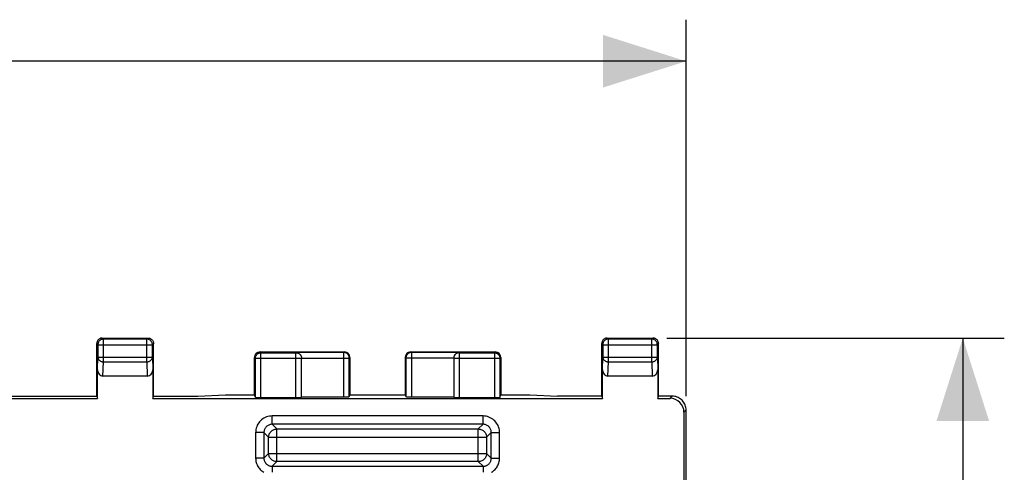
# Model space of a CAD drawing. Units: millimetres. Extents: x -61 to 45, y -24 to 47.
# Drawn here: x 10 to 45, y 20 to 36 of the extents above; entities that cross this region are included whole.
import ezdxf

# ---------------------------------------------------------------- set-up
doc = ezdxf.new("R2010")
doc.units = ezdxf.units.MM
doc.header["$LTSCALE"] = 16.335
doc.layers.get('0').update_dxf_attribs({"linetype": 'CONTINUOUS'})
doc.styles.get("Standard").update_dxf_attribs({"font": 'txt', "width": 0.8})
doc.dimstyles.new('DIMSTYLE_1', dxfattribs={"dimtxt": 3, "dimasz": 3, "dimexe": 1.5, "dimexo": 0.5, "dimgap": 0.75, "dimtad": 1, "dimtxsty": 'STANDARD', "dimblk": '_FILLED', "dimblk1": '_FILLED', "dimblk2": '_FILLED', "dimcen": 0.09, "dimazin": 2, "dimtfac": 1, "dimtofl": 0, "dimtmove": 0, "dimatfit": 3, "dimldrblk": '_FILLED', "dimfxl": 1, "dimtolj": 1, "dimarcsym": 0})

# ---------------------------------------------------------------- blocks, each defined once
blk = doc.blocks.new('_FILLED')
at = {"color": 0, "linetype": 'BYBLOCK'}
blk.add_solid([(0, 0), (-1, 0.317), (-1, -0.317)], dxfattribs=at)
blk = doc.blocks.new('*D2')
at = {"color": 7, "linetype": 'CONTINUOUS'}
for p, q in [((-33.65, 22.401), (-33.65, 36)), ((33.65, 22.401), (33.65, 36)), ((-33.65, 34.5), (0, 34.5)), ((33.65, 34.5), (0, 34.5))]:
    blk.add_line(p, q, dxfattribs=at)
at = {"color": 7, "linetype": 'CONTINUOUS', "xscale": 3, "yscale": 3, "zscale": 3, "rotation": 180}
blk.add_blockref('_FILLED', (-33.65, 34.5), dxfattribs=at)
at = {"color": 7, "linetype": 'CONTINUOUS', "xscale": 3, "yscale": 3, "zscale": 3}
blk.add_blockref('_FILLED', (33.65, 34.5), dxfattribs=at)
blk = doc.blocks.new('*D3')
at = {"color": 7, "linetype": 'CONTINUOUS'}
for p, q in [((32.95, 24.5), (45.15, 24.5)), ((43.65, 24.5), (43.65, 0)), ((43.65, -24.5), (43.65, 0)), ((32.95, -24.5), (45.15, -24.5))]:
    blk.add_line(p, q, dxfattribs=at)
at = {"color": 7, "linetype": 'CONTINUOUS', "xscale": 3, "yscale": 3, "zscale": 3}
for p, rotation in [((43.65, 24.5), 90), ((43.65, -24.5), 270)]:
    blk.add_blockref('_FILLED', p, dxfattribs=dict(at, rotation=rotation))

msp = doc.modelspace()

# ---------------------------------------------------------------- linework, layer by layer
at = {"color": 7, "linetype": 'CONTINUOUS'}
for p, q in [((12.35, 22.4), (12.35, 24.3)), ((12.55, 24.5), (14.2, 24.5)), ((14.4, 22.4), (14.4, 24.3)), ((30.6, 22.4), (30.6, 24.3)), ((30.8, 24.5), (32.45, 24.5)), ((32.65, 22.4), (32.65, 24.3)), ((18.25, 24), (21.3, 24)), ((19.733, 23.854), (19.74, 23.835)), ((23.7, 24), (26.75, 24)), ((18.05, 22.452), (18.05, 23.8)), ((19.75, 22.358), (19.75, 23.769)), ((21.5, 23.8), (21.5, 22.452)), ((23.5, 23.8), (23.5, 22.452)), ((25.251, 23.794), (25.25, 23.769)), ((25.25, 23.769), (25.25, 22.358)), ((25.254, 23.814), (25.251, 23.789)), ((26.95, 23.8), (26.95, 22.452)), ((12.376, 22.321), (12.376, 23.352)), ((14.374, 23.352), (14.374, 22.321)), ((30.626, 22.321), (30.626, 23.352)), ((32.624, 23.352), (32.624, 22.321)), ((14.176, 23.123), (12.574, 23.123)), ((32.426, 23.123), (30.824, 23.123)), ((16, 22.4), (17, 22.452)), ((17, 22.452), (18.05, 22.452)), ((18.081, 22.358), (18.05, 22.452)), ((21.5, 22.452), (21.477, 22.384)), ((21.5, 22.452), (23.5, 22.452)), ((23.5, 22.452), (23.523, 22.384)), ((26.919, 22.358), (26.95, 22.452)), ((26.95, 22.452), (28, 22.452)), ((28, 22.452), (29, 22.4)), ((-12.376, 22.321), (12.376, 22.321)), ((-12.35, 22.4), (12.35, 22.4)), ((12.35, 22.4), (12.376, 22.321)), ((14.374, 22.321), (14.4, 22.4)), ((14.374, 22.321), (30.626, 22.321)), ((14.4, 22.4), (16, 22.4)), ((18.281, 22.348), (19.55, 22.348)), ((19.75, 22.374), (21.277, 22.374)), ((23.723, 22.374), (25.25, 22.374)), ((25.45, 22.348), (26.719, 22.348)), ((30.6, 22.4), (29, 22.4)), ((30.6, 22.4), (30.626, 22.321)), ((32.624, 22.321), (32.65, 22.4)), ((32.624, 22.321), (33.072, 22.321)), ((33.151, 22.4), (32.65, 22.4)), ((33.571, 21.822), (33.571, -21.822)), ((33.65, -21.901), (33.65, 21.901))]:
    msp.add_line(p, q, dxfattribs=at)
at = {"color": 250, "linetype": 'CONTINUOUS'}
for p, q in [((12.35, 24.3), (12.39, 24.26)), ((12.39, 24.26), (12.39, 23.815)), ((12.39, 24.26), (14.36, 24.26)), ((12.55, 24.5), (12.59, 24.46)), ((12.59, 23.642), (12.59, 24.46)), ((14.16, 24.46), (12.59, 24.46)), ((14.2, 24.5), (14.16, 24.46)), ((14.16, 23.642), (14.16, 24.46)), ((14.4, 24.3), (14.36, 24.26)), ((14.36, 23.815), (14.36, 24.26)), ((30.6, 24.3), (30.64, 24.26)), ((30.64, 24.26), (32.61, 24.26)), ((30.64, 24.26), (30.64, 23.815)), ((30.8, 24.5), (30.84, 24.46)), ((32.41, 24.46), (30.84, 24.46)), ((30.84, 23.642), (30.84, 24.46)), ((32.45, 24.5), (32.41, 24.46)), ((32.41, 23.642), (32.41, 24.46)), ((32.65, 24.3), (32.61, 24.26)), ((32.61, 23.815), (32.61, 24.26)), ((18.25, 24), (18.281, 23.969)), ((18.281, 22.348), (18.281, 23.969)), ((18.281, 23.969), (19.55, 23.969)), ((19.55, 22.348), (19.55, 23.977)), ((21.277, 23.977), (19.55, 23.977)), ((21.277, 23.977), (21.3, 24)), ((21.277, 22.374), (21.277, 23.977)), ((23.7, 24), (23.723, 23.977)), ((23.723, 23.977), (23.723, 22.374)), ((25.45, 23.977), (23.723, 23.977)), ((25.45, 23.977), (25.45, 22.348)), ((25.45, 23.969), (26.719, 23.969)), ((26.75, 24), (26.719, 23.969)), ((26.719, 23.969), (26.719, 22.348)), ((12.376, 23.352), (12.39, 23.815)), ((12.39, 23.815), (14.36, 23.815)), ((12.574, 23.123), (12.59, 23.642)), ((12.59, 23.642), (14.16, 23.642)), ((14.16, 23.642), (14.176, 23.123)), ((14.36, 23.815), (14.374, 23.352)), ((18.05, 23.8), (18.081, 23.769)), ((18.081, 22.358), (18.081, 23.769)), ((18.081, 23.769), (19.75, 23.769)), ((19.75, 23.777), (21.477, 23.777)), ((21.477, 23.777), (21.5, 23.8)), ((21.477, 22.384), (21.477, 23.777)), ((23.5, 23.8), (23.523, 23.777)), ((23.523, 23.777), (23.523, 22.384)), ((25.25, 23.777), (23.523, 23.777)), ((25.25, 23.769), (26.919, 23.769)), ((26.95, 23.8), (26.919, 23.769)), ((26.919, 23.769), (26.919, 22.358)), ((30.626, 23.352), (30.64, 23.815)), ((30.64, 23.815), (32.61, 23.815)), ((30.824, 23.123), (30.84, 23.642)), ((30.84, 23.642), (32.41, 23.642)), ((32.41, 23.642), (32.426, 23.123)), ((32.61, 23.815), (32.624, 23.352)), ((33.072, 22.321), (33.151, 22.4)), ((33.571, 21.822), (33.65, 21.901)), ((18.69, 21.384), (18.69, 21.684)), ((26.31, 21.684), (18.69, 21.684)), ((26.31, 21.384), (18.69, 21.384)), ((18.69, 21.384), (18.86, 21.215)), ((26.31, 21.384), (26.14, 21.215)), ((26.31, 21.384), (26.31, 21.684)), ((18.091, 21.085), (18.091, 20.165)), ((18.391, 21.085), (18.091, 21.085)), ((18.391, 21.085), (18.391, 20.165)), ((18.391, 21.085), (18.56, 20.915)), ((18.86, 20.035), (18.86, 21.215)), ((18.86, 21.215), (26.14, 21.215)), ((26.14, 20.035), (26.14, 21.215)), ((26.609, 21.085), (26.44, 20.915)), ((26.609, 21.085), (26.909, 21.085)), ((26.609, 20.165), (26.609, 21.085)), ((26.909, 20.165), (26.909, 21.085)), ((18.56, 20.335), (18.56, 20.915)), ((18.56, 20.915), (26.44, 20.915)), ((26.44, 20.915), (26.44, 20.335)), ((18.391, 20.165), (18.56, 20.335)), ((18.56, 20.335), (26.44, 20.335)), ((26.609, 20.165), (26.44, 20.335)), ((18.391, 20.165), (18.091, 20.165)), ((18.69, 19.866), (18.86, 20.035)), ((26.14, 20.035), (18.86, 20.035)), ((26.31, 19.866), (26.14, 20.035)), ((26.609, 20.165), (26.909, 20.165)), ((18.69, 19.866), (18.69, 19.65)), ((18.69, 19.866), (26.31, 19.866)), ((26.31, 19.866), (26.31, 19.65))]:
    msp.add_line(p, q, dxfattribs=at)
at = {"color": 7, "linetype": 'CONTINUOUS'}
for points in [[(12.55, 24.5), (12.529, 24.499), (12.509, 24.496), (12.488, 24.49), (12.469, 24.483), (12.45, 24.473), (12.432, 24.462), (12.416, 24.449), (12.401, 24.434), (12.388, 24.418), (12.377, 24.4), (12.367, 24.381), (12.36, 24.362), (12.354, 24.341), (12.351, 24.321), (12.35, 24.3)], [(14.2, 24.5), (14.221, 24.499), (14.241, 24.496), (14.262, 24.49), (14.281, 24.483), (14.3, 24.473), (14.318, 24.462), (14.334, 24.449), (14.349, 24.434), (14.362, 24.418), (14.373, 24.4), (14.383, 24.381), (14.39, 24.362), (14.396, 24.341), (14.399, 24.321), (14.4, 24.3)], [(30.8, 24.5), (30.779, 24.499), (30.759, 24.496), (30.738, 24.49), (30.719, 24.483), (30.7, 24.473), (30.682, 24.462), (30.666, 24.449), (30.651, 24.434), (30.638, 24.418), (30.627, 24.4), (30.617, 24.381), (30.61, 24.362), (30.604, 24.341), (30.601, 24.321), (30.6, 24.3)], [(32.65, 24.3), (32.649, 24.321), (32.646, 24.341), (32.64, 24.362), (32.633, 24.381), (32.623, 24.4), (32.612, 24.418), (32.599, 24.434), (32.584, 24.449), (32.568, 24.462), (32.55, 24.473), (32.531, 24.483), (32.512, 24.49), (32.491, 24.496), (32.471, 24.499), (32.45, 24.5)], [(19.55, 23.977), (19.573, 23.976), (19.595, 23.971), (19.616, 23.965), (19.636, 23.956)], [(19.55, 23.969), (19.571, 23.967), (19.592, 23.964), (19.612, 23.959), (19.632, 23.951), (19.65, 23.942), (19.668, 23.93), (19.684, 23.917), (19.699, 23.902), (19.712, 23.886), (19.723, 23.868), (19.733, 23.849), (19.74, 23.83)], [(19.636, 23.956), (19.654, 23.946), (19.672, 23.934), (19.687, 23.92), (19.701, 23.906), (19.714, 23.889), (19.724, 23.872), (19.733, 23.854)], [(25.45, 23.969), (25.429, 23.967), (25.408, 23.964), (25.388, 23.959), (25.368, 23.951), (25.35, 23.942), (25.332, 23.93), (25.316, 23.917), (25.301, 23.902), (25.288, 23.885), (25.276, 23.868), (25.267, 23.849), (25.259, 23.829), (25.254, 23.809)], [(25.266, 23.853), (25.259, 23.834), (25.254, 23.814)], [(25.363, 23.956), (25.345, 23.945), (25.328, 23.933), (25.312, 23.919), (25.298, 23.904), (25.285, 23.888), (25.275, 23.871), (25.266, 23.853)], [(25.45, 23.977), (25.427, 23.976), (25.405, 23.971), (25.383, 23.965), (25.363, 23.956)], [(19.74, 23.835), (19.746, 23.81), (19.749, 23.789), (19.75, 23.769)], [(19.745, 23.816), (19.749, 23.797), (19.75, 23.777)], [(33.65, 21.901), (33.648, 21.944), (33.642, 21.988), (33.633, 22.03), (33.619, 22.072), (33.603, 22.113), (33.582, 22.151), (33.559, 22.188), (33.533, 22.222), (33.504, 22.254), (33.472, 22.283), (33.438, 22.309), (33.401, 22.332), (33.363, 22.353), (33.322, 22.369), (33.28, 22.383), (33.238, 22.392), (33.194, 22.398), (33.151, 22.4)]]:
    msp.add_lwpolyline(points, dxfattribs=at)
at = {"color": 250, "linetype": 'CONTINUOUS'}
for points in [[(12.59, 24.46), (12.569, 24.459), (12.549, 24.455), (12.528, 24.45), (12.509, 24.442), (12.49, 24.433), (12.473, 24.422), (12.456, 24.408), (12.442, 24.394), (12.428, 24.377), (12.417, 24.36), (12.408, 24.341), (12.4, 24.322), (12.395, 24.301), (12.391, 24.281), (12.39, 24.26)], [(14.36, 24.26), (14.359, 24.281), (14.355, 24.301), (14.35, 24.322), (14.342, 24.341), (14.333, 24.36), (14.322, 24.377), (14.308, 24.394), (14.294, 24.408), (14.277, 24.422), (14.26, 24.433), (14.241, 24.442), (14.222, 24.45), (14.201, 24.455), (14.181, 24.459), (14.16, 24.46)], [(30.84, 24.46), (30.819, 24.459), (30.799, 24.455), (30.778, 24.45), (30.759, 24.442), (30.74, 24.433), (30.723, 24.422), (30.706, 24.408), (30.692, 24.394), (30.678, 24.377), (30.667, 24.36), (30.658, 24.341), (30.65, 24.322), (30.645, 24.301), (30.641, 24.281), (30.64, 24.26)], [(32.61, 24.26), (32.609, 24.281), (32.605, 24.301), (32.6, 24.322), (32.592, 24.341), (32.583, 24.36), (32.572, 24.377), (32.558, 24.394), (32.544, 24.408), (32.527, 24.422), (32.51, 24.433), (32.491, 24.442), (32.472, 24.45), (32.451, 24.455), (32.431, 24.459), (32.41, 24.46)], [(18.081, 23.769), (18.083, 23.789), (18.086, 23.81), (18.091, 23.83), (18.099, 23.85), (18.108, 23.869), (18.12, 23.886), (18.133, 23.902), (18.148, 23.917), (18.164, 23.93), (18.181, 23.942), (18.2, 23.951), (18.22, 23.959), (18.24, 23.964), (18.261, 23.967), (18.281, 23.969)], [(21.477, 23.777), (21.476, 23.798), (21.473, 23.819), (21.467, 23.839), (21.46, 23.859), (21.45, 23.877), (21.439, 23.895), (21.426, 23.911), (21.411, 23.926), (21.395, 23.939), (21.377, 23.95), (21.359, 23.96), (21.339, 23.967), (21.319, 23.973), (21.298, 23.976), (21.277, 23.977)], [(23.723, 23.977), (23.702, 23.976), (23.681, 23.973), (23.661, 23.967), (23.641, 23.96), (23.623, 23.95), (23.605, 23.939), (23.589, 23.926), (23.574, 23.911), (23.561, 23.895), (23.55, 23.877), (23.54, 23.859), (23.533, 23.839), (23.527, 23.819), (23.524, 23.798), (23.523, 23.777)], [(26.719, 23.969), (26.739, 23.967), (26.76, 23.964), (26.78, 23.959), (26.8, 23.951), (26.819, 23.942), (26.836, 23.93), (26.852, 23.917), (26.867, 23.902), (26.88, 23.886), (26.892, 23.869), (26.901, 23.85), (26.909, 23.83), (26.914, 23.81), (26.917, 23.789), (26.919, 23.769)], [(12.39, 23.815), (12.391, 23.797), (12.395, 23.78), (12.4, 23.762), (12.408, 23.745), (12.418, 23.729), (12.429, 23.714), (12.442, 23.7), (12.457, 23.687), (12.473, 23.676), (12.491, 23.666), (12.509, 23.658), (12.529, 23.651), (12.549, 23.646), (12.569, 23.643), (12.59, 23.642)], [(14.16, 23.642), (14.181, 23.643), (14.201, 23.646), (14.221, 23.651), (14.241, 23.658), (14.259, 23.666), (14.277, 23.676), (14.293, 23.687), (14.308, 23.7), (14.321, 23.714), (14.332, 23.729), (14.342, 23.745), (14.35, 23.762), (14.355, 23.78), (14.359, 23.797), (14.36, 23.815)], [(30.64, 23.815), (30.641, 23.797), (30.645, 23.78), (30.65, 23.762), (30.658, 23.745), (30.668, 23.729), (30.679, 23.714), (30.692, 23.7), (30.707, 23.687), (30.723, 23.676), (30.741, 23.666), (30.759, 23.658), (30.779, 23.651), (30.799, 23.646), (30.819, 23.643), (30.84, 23.642)], [(32.41, 23.642), (32.431, 23.643), (32.451, 23.646), (32.471, 23.651), (32.491, 23.658), (32.509, 23.666), (32.527, 23.676), (32.543, 23.687), (32.558, 23.7), (32.571, 23.714), (32.582, 23.729), (32.592, 23.745), (32.6, 23.762), (32.605, 23.78), (32.609, 23.797), (32.61, 23.815)], [(18.69, 21.684), (18.638, 21.681), (18.587, 21.675), (18.537, 21.664), (18.488, 21.649), (18.44, 21.629), (18.394, 21.606), (18.35, 21.578), (18.309, 21.547), (18.271, 21.512), (18.236, 21.475), (18.204, 21.435), (18.176, 21.393), (18.152, 21.347), (18.13, 21.298), (18.114, 21.247), (18.102, 21.195), (18.094, 21.141), (18.091, 21.085)], [(18.69, 21.384), (18.664, 21.383), (18.639, 21.38), (18.613, 21.374), (18.589, 21.367), (18.565, 21.357), (18.542, 21.345), (18.52, 21.332), (18.499, 21.316), (18.48, 21.299), (18.463, 21.28), (18.447, 21.26), (18.433, 21.239), (18.421, 21.216), (18.41, 21.192), (18.402, 21.166), (18.396, 21.14), (18.392, 21.113), (18.391, 21.085)], [(26.909, 21.085), (26.906, 21.137), (26.9, 21.188), (26.889, 21.238), (26.874, 21.287), (26.854, 21.335), (26.831, 21.381), (26.803, 21.425), (26.772, 21.466), (26.737, 21.504), (26.7, 21.539), (26.66, 21.571), (26.618, 21.599), (26.572, 21.623), (26.523, 21.645), (26.472, 21.661), (26.42, 21.673), (26.366, 21.681), (26.31, 21.684)], [(26.609, 21.085), (26.608, 21.111), (26.605, 21.136), (26.599, 21.162), (26.592, 21.186), (26.582, 21.21), (26.57, 21.233), (26.557, 21.255), (26.541, 21.276), (26.524, 21.295), (26.505, 21.312), (26.485, 21.328), (26.464, 21.342), (26.441, 21.354), (26.417, 21.365), (26.391, 21.373), (26.365, 21.379), (26.338, 21.383), (26.31, 21.384)], [(18.56, 20.915), (18.562, 20.947), (18.567, 20.977), (18.575, 21.008), (18.586, 21.037), (18.601, 21.065), (18.618, 21.091), (18.637, 21.115), (18.66, 21.138), (18.684, 21.157), (18.71, 21.174), (18.738, 21.189), (18.767, 21.2), (18.798, 21.208), (18.828, 21.213), (18.86, 21.215)], [(26.14, 21.215), (26.172, 21.213), (26.202, 21.208), (26.233, 21.2), (26.262, 21.189), (26.29, 21.174), (26.316, 21.157), (26.34, 21.138), (26.363, 21.115), (26.382, 21.091), (26.399, 21.065), (26.414, 21.037), (26.425, 21.008), (26.433, 20.977), (26.438, 20.947), (26.44, 20.915)], [(18.86, 20.035), (18.828, 20.037), (18.798, 20.042), (18.767, 20.05), (18.738, 20.061), (18.71, 20.076), (18.684, 20.093), (18.66, 20.112), (18.637, 20.135), (18.618, 20.159), (18.601, 20.185), (18.586, 20.213), (18.575, 20.242), (18.567, 20.273), (18.562, 20.303), (18.56, 20.335)], [(26.44, 20.335), (26.438, 20.303), (26.433, 20.273), (26.425, 20.242), (26.414, 20.213), (26.399, 20.185), (26.382, 20.159), (26.363, 20.135), (26.34, 20.112), (26.316, 20.093), (26.29, 20.076), (26.262, 20.061), (26.233, 20.05), (26.202, 20.042), (26.172, 20.037), (26.14, 20.035)], [(18.091, 20.165), (18.093, 20.123), (18.097, 20.082), (18.104, 20.042), (18.114, 20.001), (18.127, 19.962), (18.142, 19.924), (18.16, 19.887), (18.18, 19.851), (18.203, 19.816), (18.228, 19.784), (18.256, 19.753), (18.285, 19.724), (18.316, 19.697), (18.349, 19.673), (18.385, 19.65)], [(18.391, 20.165), (18.392, 20.143), (18.394, 20.12), (18.398, 20.098), (18.404, 20.077), (18.411, 20.055), (18.42, 20.035), (18.431, 20.015), (18.442, 19.996), (18.456, 19.978), (18.47, 19.961), (18.486, 19.945), (18.503, 19.931), (18.521, 19.917), (18.54, 19.906), (18.56, 19.895), (18.581, 19.886), (18.602, 19.879), (18.624, 19.873), (18.646, 19.869), (18.668, 19.867), (18.69, 19.866)], [(26.31, 19.866), (26.332, 19.867), (26.354, 19.869), (26.376, 19.873), (26.398, 19.879), (26.419, 19.886), (26.439, 19.895), (26.459, 19.905), (26.478, 19.917), (26.496, 19.93), (26.513, 19.944), (26.529, 19.96), (26.543, 19.977), (26.556, 19.995), (26.568, 20.013), (26.579, 20.033), (26.588, 20.053), (26.595, 20.074), (26.601, 20.096), (26.606, 20.119), (26.608, 20.142), (26.609, 20.165)], [(26.615, 19.65), (26.65, 19.672), (26.683, 19.697), (26.714, 19.723), (26.743, 19.751), (26.77, 19.782), (26.795, 19.814), (26.818, 19.848), (26.839, 19.884), (26.857, 19.92), (26.872, 19.958), (26.885, 19.997), (26.895, 20.038), (26.902, 20.079), (26.907, 20.122), (26.909, 20.165)]]:
    msp.add_lwpolyline(points, dxfattribs=at)
at = {"color": 7, "linetype": 'CONTINUOUS'}
for centre, major_axis, ratio, start_param, end_param in [((18.25, 23.8), (0.141, -0.141), 0.999695, 2.356347, 3.926839), ((21.3, 23.8), (0.141, 0.141), 0.999695, -0.785246, 0.785246), ((23.7, 23.8), (0.141, -0.141), 0.999695, 2.356347, 3.926839), ((26.75, 23.8), (0.141, 0.141), 0.999695, -0.785246, 0.785246), ((12.576, 23.354), (0.007, 0.231), 0.865926, -4.677489, -3.115419), ((14.174, 23.354), (-0.007, 0.231), 0.865926, -3.167766, -1.605696), ((30.826, 23.354), (0.007, 0.231), 0.865926, -4.677489, -3.115419), ((32.424, 23.354), (-0.007, 0.231), 0.865926, -3.167766, -1.605696), ((18.281, 22.358), (0.2, 0), 0.052408, -3.124139, -1.570796), ((19.55, 22.358), (0.2, 0), 0.052408, -1.570796, 0), ((21.277, 22.384), (0.2, 0), 0.052408, -1.570796, -0.017453), ((23.723, 22.384), (0.2, 0), 0.052408, -3.124139, -1.570796), ((25.45, 22.358), (0.2, 0), 0.052408, -3.141593, -1.570796), ((26.719, 22.358), (0.2, 0), 0.052408, -1.570796, -0.017453), ((33.071, 21.821), (0.355, 0.355), 0.997265, -0.784029, 0.784029)]:
    msp.add_ellipse(centre, major_axis=major_axis, ratio=ratio, start_param=start_param, end_param=end_param, dxfattribs=at)

# ---------------------------------------------------------------- dimensions: what is measured, and where the dimension line sits
dim = msp.add_linear_dim(base=(33.65, 34.5), p1=(-33.65, 21.901), p2=(33.65, 21.901), dimstyle='DIMSTYLE_1', dxfattribs=at)
dim.commit()
dim.dimension.update_dxf_attribs({"geometry": '*D2', "text_midpoint": (-4.286, 34.5), "dimtype": 160})
dim = msp.add_linear_dim(base=(43.65, -24.5), p1=(32.45, 24.5), p2=(32.45, -24.5), angle=270, dimstyle='DIMSTYLE_1', dxfattribs=at)
dim.commit()
dim.dimension.update_dxf_attribs({"geometry": '*D3', "text_midpoint": (43.65, -2.357), "dimtype": 160})

doc.saveas('drawing.dxf')
